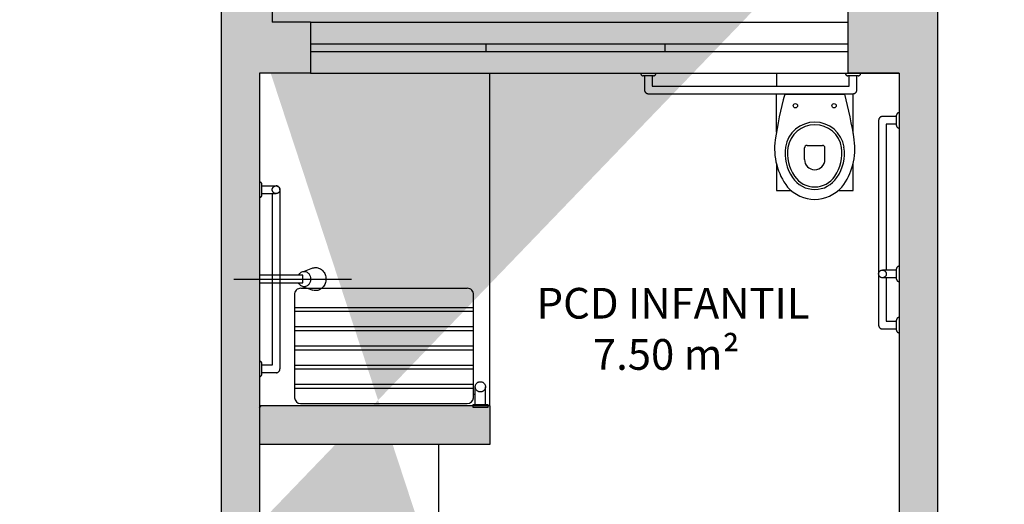
# Model space of a CAD drawing. Units: millimetres. Extents: x 2193 to 2267, y 1332 to 1460.
# Drawn here: x 2210 to 2214, y 1383 to 1385 of the extents above; entities that cross this region are included whole.
import ezdxf

# ---------------------------------------------------------------- set-up
doc = ezdxf.new("R2010")
doc.units = ezdxf.units.MM
doc.linetypes.add('DASHDOT', pattern=[25.4, 12.7, -6.35, 0, -6.35])
doc.linetypes.add('HIDDEN2', pattern=[4.7625, 3.175, -1.5875])
for name, color, linetype in [('01', 1, 'Continuous'), ('AR-ALV', 5, 'Continuous'), ('AR-ESQ', 2, 'Continuous'), ('AR-EXO-EQP', 7, 'DASHDOT'), ('AR-PIS', 1, 'Continuous'), ('AR-SAN-01', 7, 'Continuous'), ('ARQ-EQP-VISTA', 1, 'Continuous'), ('ARQ-TXT-1_050', 2, 'Continuous'), ('ARQ_HIDRO', 4, 'Continuous'), ('BL-SAN-01', 1, 'Continuous'), ('PISO', 251, 'Continuous'), ('SANIT', 13, 'Continuous')]:
    doc.layers.add(name, color=color, linetype=linetype)
doc.styles.add('ESC-50-A20', font='arial.ttf', dxfattribs={"height": 0.1})

# ---------------------------------------------------------------- blocks, each defined once
blk = doc.blocks.new('A$C2FB96B81')
at = {"layer": 'ARQ_HIDRO', "color": 1}
blk.add_line((0.0395, 0.411), (0.2741, 0.411), dxfattribs=at)
at = {"layer": 'ARQ_HIDRO', "color": 251}
for points in [[(0.1168, 0.1563, 0), (0.1168, 0.2013, 0)], [(0.1268, 0.2113, 0), (0.1868, 0.2113, 0)], [(0.1968, 0.1563, 0), (0.1968, 0.2013, 0)]]:
    blk.add_polyline3d(points, dxfattribs=at)
at = {"layer": 'ARQ_HIDRO', "color": 1}
for centre in [(0.0813, 0.3663), (0.2323, 0.3663)]:
    blk.add_circle(centre, 0.00837, dxfattribs=at)
for centre, radius, start, end in [((1.6771, -0.0253), 1.6947, 165.0819, 171.247), ((-1.3635, -0.0253), 1.6947, 8.753, 14.9181), ((0.1571, 0.1858), 0.1163, 9.4331, 170.5669), ((0.2525, 0.1996), 0.2525, 172.4942, 216.8526), ((0.0611, 0.1996), 0.2525, 323.1474, 7.5058), ((0.209, 0.1805), 0.1684, 171.6559, 214.3249), ((0.1046, 0.1805), 0.1684, 325.6751, 8.3441), ((0.1568, 0.1436), 0.1045, 213.7223, 326.2777), ((0.1617, 0.1522), 0.1523, 223.0977, 268.1727), ((0.1519, 0.1522), 0.1523, 271.8273, 316.9023)]:
    blk.add_arc(centre, radius, start, end, dxfattribs=at)
at = {"layer": 'ARQ_HIDRO', "color": 251}
for centre, radius, start, end in [((0.1571, 0.1858), 0.1063, 9.4331, 170.5669), ((0.209, 0.1805), 0.1584, 171.6559, 214.3249), ((0.1268, 0.2013), 0.01, 90.0013, 179.9987), ((0.1868, 0.2013), 0.01, 0.0013, 89.9987), ((0.1046, 0.1805), 0.1584, 325.6751, 8.3441), ((0.1568, 0.1563), 0.04, 180, 0), ((0.1568, 0.1436), 0.0945, 213.7223, 326.2777)]:
    blk.add_arc(centre, radius, start, end, dxfattribs=at)
blk = doc.blocks.new('CH-D-PL')
at = {"layer": 'AR-EXO-EQP'}
blk.add_line((-0.1, 0), (0.36, 0), dxfattribs=at)
at = {"layer": 'BL-SAN-01'}
for p, q in [((0.168, 0.0288), (0.2081, 0.043)), ((0, -0.015), (0, 0.015)), ((0, 0.015), (0.17, 0.015)), ((0.17, 0.015), (0.17, -0.015)), ((0.17, -0.015), (0, -0.015)), ((0.207, -0.0425), (0.175, -0.03))]:
    blk.add_line(p, q, dxfattribs=at)
for points in [[(0.22, -0.045, 0.109452), (0.2351, -0.0417, 0.102376), (0.2483, -0.0318, 0.093737), (0.2569, -0.0175, 0.088426), (0.26, 0, 0.088426), (0.2569, 0.0175, 0.093737), (0.2483, 0.0318, 0.102376), (0.2351, 0.0417, 0.109452), (0.22, 0.045, 0.085068), (0.2081, 0.043, 0.102376)], [(0.1533, -0.015, 0.061293), (0.1573, -0.0212, 0.104065), (0.1657, -0.0278, 0.115836), (0.175, -0.03, 0.115836), (0.1843, -0.0278, 0.104065), (0.1927, -0.0212, 0.09084), (0.198, -0.0117, 0.083285), (0.2, 0, 0.083285), (0.198, 0.0117, 0.09084), (0.1927, 0.0212, 0.104065), (0.1843, 0.0278, 0.115836), (0.175, 0.03, 0.115836), (0.1657, 0.0278, 0.104065), (0.1573, 0.0212, 0.061293), (0.1533, 0.015, 0.083285)], [(0.207, -0.0425, 0.093692), (0.22, -0.045, 0.109452)]]:
    blk.add_lwpolyline(points, format="xyb", dxfattribs=at)

msp = doc.modelspace()

# ---------------------------------------------------------------- hatches: boundary and pattern name
at = {"layer": 'ARQ_HIDRO'}
h = msp.add_hatch(color=253, dxfattribs=at)
h.dxf.hatch_style = 1
h.paths.add_polyline_path([(2204.7661, 1385.4739), (2204.7661, 1385.6741), (2204.1661, 1385.6741), (2204.1661, 1384.6739), (2203.7161, 1384.6739), (2203.7161, 1384.4739), (2204.5661, 1384.4739), (2204.5661, 1385.4739)])
h.paths.add_polyline_path([(2202.3161, 1384.4739), (2202.3161, 1384.6739), (2201.7661, 1384.6739), (2201.7661, 1384.4739)])
h.paths.add_polyline_path([(2202.5661, 1379.3239), (2202.5661, 1379.5239), (2201.7661, 1379.5239), (2201.7661, 1376.6239), (2202.5661, 1376.624), (2202.5661, 1376.8239), (2201.9662, 1376.8239), (2201.9661, 1379.3239)])
h.paths.add_polyline_path([(2204.3161, 1379.1239), (2204.1661, 1379.1239), (2204.1661, 1379.5239), (2204.4161, 1379.5239), (2204.4161, 1379.9739), (2204.5661, 1379.9739), (2204.5661, 1379.5239), (2206.5661, 1379.5239), (2206.5661, 1379.9739), (2206.7161, 1379.9739), (2206.7161, 1379.5239), (2206.8161, 1379.5239), (2206.8161, 1379.3739), (2206.7161, 1379.3739), (2206.7161, 1378.5239), (2206.5661, 1378.5239), (2206.5661, 1379.3739), (2204.3161, 1379.3739)], flags=17)
h.paths.add_polyline_path([(2219.6161, 1379.1239), (2219.7661, 1379.1239), (2219.7661, 1379.5239), (2219.5161, 1379.5239), (2219.5161, 1379.9739), (2219.3661, 1379.9739), (2219.3661, 1379.5239), (2217.3661, 1379.5239), (2217.3661, 1379.9739), (2217.2161, 1379.9739), (2217.2161, 1379.5239), (2217.1161, 1379.5239), (2217.1161, 1379.3739), (2217.2161, 1379.3739), (2217.2161, 1378.5239), (2217.3661, 1378.5239), (2217.3661, 1379.3739), (2219.6161, 1379.3739)], flags=17)
h.paths.add_polyline_path([(2219.1661, 1385.4739), (2219.1661, 1385.6741), (2219.7661, 1385.6741), (2219.7661, 1384.6739), (2220.2162, 1384.6739), (2220.2162, 1384.4739), (2219.3661, 1384.4739), (2219.3661, 1385.4739)])
h.paths.add_polyline_path([(2221.6161, 1384.4739), (2221.6161, 1384.6739), (2222.1661, 1384.6739), (2222.1661, 1384.4739)])
h.paths.add_polyline_path([(2221.3662, 1379.3239), (2221.3662, 1379.5239), (2222.1662, 1379.5239), (2222.1662, 1376.6239), (2221.3662, 1376.624), (2221.3662, 1376.8239), (2221.966, 1376.8239), (2221.9662, 1379.3239)])
h.paths.add_polyline_path([(2213.9661, 1375.6739), (2213.8162, 1375.6739), (2213.8162, 1375.5739), (2213.2161, 1375.5739), (2213.2161, 1375.0989), (2213.3661, 1375.0989), (2213.3661, 1375.4239), (2213.9661, 1375.4239)], flags=17)
h.paths.add_polyline_path([(2209.9661, 1375.6739), (2210.1161, 1375.6739), (2210.1161, 1375.5739), (2210.7161, 1375.5739), (2210.7161, 1375.0989), (2210.5661, 1375.0989), (2210.5661, 1375.4239), (2209.9661, 1375.4239)], flags=17)
h.paths.add_polyline_path([(2202.3161, 1371.6739), (2202.3161, 1371.4739), (2201.7661, 1371.4739), (2201.7661, 1371.6739)])
h.paths.add_polyline_path([(2213.3661, 1370.8989), (2213.2161, 1370.8989), (2213.2161, 1370.4239), (2219.7662, 1370.4239), (2219.7661, 1371.4738), (2220.2161, 1371.4739), (2220.2161, 1371.6739), (2219.3661, 1371.6739), (2219.3661, 1370.5739), (2213.3661, 1370.5739)])
h.paths.add_polyline_path([(2221.6161, 1371.6739), (2221.6161, 1371.4739), (2222.1661, 1371.4739), (2222.1661, 1371.6739)])
h.paths.add_polyline_path([(2213.3661, 1363.5489), (2213.2161, 1363.5489), (2213.2161, 1364.0239), (2219.7662, 1364.0239), (2219.7661, 1362.974), (2220.2161, 1362.9739), (2220.2161, 1362.7739), (2219.3661, 1362.7739), (2219.3661, 1363.8739), (2213.3661, 1363.8739)])
h.paths.add_polyline_path([(2221.6161, 1362.7739), (2221.6161, 1362.9739), (2222.1661, 1362.9739), (2222.1661, 1362.7739)])
h.paths.add_polyline_path([(2204.5663, 1364.974), (2204.3661, 1364.9739), (2204.3661, 1363.1739), (2203.7161, 1363.1739), (2203.7161, 1362.7739), (2204.5661, 1362.774), (2204.5661, 1363.8739), (2210.5661, 1363.8739), (2210.5661, 1363.5489), (2210.7161, 1363.5489), (2210.7161, 1364.9739), (2210.566, 1364.9739), (2210.566, 1364.0239), (2204.5661, 1364.0239)], flags=17)
h.paths.add_polyline_path([(2202.3161, 1362.7739), (2202.3161, 1362.9739), (2201.7661, 1362.9739), (2201.7661, 1362.7739)])
h.paths.add_polyline_path([(2202.5661, 1357.8239), (2201.7661, 1357.8239), (2201.7661, 1354.9239), (2202.5661, 1354.9239), (2202.5661, 1355.1239), (2201.9662, 1355.1239), (2201.9661, 1357.6239), (2202.5661, 1357.6239)])
h.paths.add_polyline_path([(2210.1161, 1358.7739), (2209.9661, 1358.7739), (2209.9661, 1359.0239), (2210.5661, 1359.0239), (2210.5661, 1359.3489), (2210.7161, 1359.3489), (2210.7161, 1358.8739), (2210.1161, 1358.8739)], flags=17)
h.paths.add_polyline_path([(2213.3661, 1359.3489), (2213.2161, 1359.3489), (2213.2161, 1358.8739), (2213.8161, 1358.8739), (2213.8163, 1358.7739), (2213.9661, 1358.7739), (2213.9661, 1359.0239), (2213.3661, 1359.0239)], flags=17)
h.paths.add_polyline_path([(2221.3662, 1357.8239), (2222.1662, 1357.8239), (2222.1662, 1354.9239), (2221.3662, 1354.9239), (2221.3662, 1355.1239), (2221.966, 1355.1239), (2221.9662, 1357.6239), (2221.3662, 1357.6239)])
h.paths.add_polyline_path([(2219.7661, 1355.3238), (2219.7661, 1354.9239), (2219.5161, 1354.9239), (2219.5161, 1354.474), (2219.3661, 1354.474), (2219.3661, 1354.924), (2213.3661, 1354.924), (2213.3662, 1354.0739), (2213.2161, 1354.0739), (2213.2161, 1355.174), (2213.3661, 1355.174), (2213.3661, 1355.074), (2219.6161, 1355.074), (2219.6161, 1355.3238)])
h.paths.add_polyline_path([(2204.1661, 1355.3238), (2204.1661, 1354.9239), (2204.4161, 1354.9239), (2204.4161, 1354.474), (2204.5661, 1354.474), (2204.5661, 1354.924), (2210.5661, 1354.924), (2210.5661, 1354.0739), (2210.7161, 1354.0739), (2210.7161, 1355.174), (2210.5661, 1355.174), (2210.5661, 1355.074), (2204.3161, 1355.074), (2204.3161, 1355.3238)])
h.paths.add_polyline_path([(2210.3661, 1348.974), (2210.3661, 1348.7737), (2210.7661, 1348.7737), (2210.7661, 1349.774), (2210.9161, 1349.774), (2210.9161, 1349.974), (2210.7161, 1349.974), (2210.7161, 1352.9739), (2211.541, 1352.974), (2211.5411, 1353.1239), (2210.7161, 1353.1239), (2210.7161, 1353.2239), (2210.5661, 1353.2239), (2210.5661, 1348.974)])
h.paths.add_polyline_path([(2213.5661, 1348.974), (2213.5661, 1348.7737), (2213.1661, 1348.7737), (2213.1661, 1349.774), (2213.0161, 1349.774), (2213.0161, 1349.974), (2213.2161, 1349.974), (2213.2161, 1352.9739), (2212.3913, 1352.974), (2212.3911, 1353.1239), (2213.2161, 1353.1239), (2213.2161, 1353.2239), (2213.3661, 1353.2239), (2213.3661, 1348.974)])
h.paths.add_polyline_path([(2220.2162, 1349.9739), (2220.2162, 1349.7739), (2219.7661, 1349.774), (2219.7661, 1348.7739), (2219.166, 1348.774), (2219.1661, 1348.974), (2219.3661, 1348.974), (2219.3661, 1349.9739)])
h.paths.add_polyline_path([(2203.7161, 1349.9739), (2203.7161, 1349.7739), (2204.1661, 1349.7739), (2204.1661, 1348.7738), (2204.7662, 1348.774), (2204.7661, 1348.974), (2204.5661, 1348.974), (2204.5661, 1349.9739)])
h.paths.add_polyline_path([(2221.6161, 1349.9739), (2221.6161, 1349.7739), (2222.1661, 1349.7739), (2222.1661, 1349.9739)])
h.paths.add_polyline_path([(2202.3161, 1349.9739), (2202.3161, 1349.7739), (2201.7661, 1349.7739), (2201.7661, 1349.9739)])
edge = h.paths.add_edge_path()
edge.add_line((2210.3661, 1385.6739), (2210.3661, 1385.4739))
edge.add_line((2210.3661, 1385.4739), (2210.5661, 1385.4739))
edge.add_line((2210.5661, 1385.4739), (2210.5661, 1381.2239))
edge.add_line((2210.5661, 1381.2239), (2210.7161, 1381.2239))
edge.add_line((2210.7161, 1381.2239), (2210.7161, 1381.3239))
edge.add_line((2210.7161, 1381.3239), (2211.5411, 1381.3239))
edge.add_line((2211.5411, 1381.3239), (2211.5411, 1381.4739))
edge.add_line((2211.5411, 1381.4739), (2210.7161, 1381.4739))
edge.add_line((2210.7161, 1381.4739), (2210.7161, 1383.0239))
edge.add_line((2210.7161, 1383.0239), (2211.6161, 1383.0239))
edge.add_line((2211.6161, 1383.0239), (2211.6161, 1383.1739))
edge.add_line((2211.6161, 1383.1739), (2210.7161, 1383.1739))
edge.add_line((2210.7161, 1383.1739), (2210.7161, 1384.4739))
edge.add_line((2210.7161, 1384.4739), (2210.9161, 1384.4739))
edge.add_line((2210.9161, 1384.4739), (2210.9161, 1384.6739))
edge.add_line((2210.9161, 1384.6739), (2210.7661, 1384.6739))
edge.add_line((2210.7661, 1384.6739), (2210.7661, 1385.6739))
edge.add_line((2210.7661, 1385.6739), (2210.3661, 1385.6742))
edge.add_line((2213.5661, 1385.6739), (2213.5661, 1385.4739))
edge.add_line((2213.5661, 1385.4739), (2213.3661, 1385.4739))
edge.add_line((2213.3661, 1385.4739), (2213.3661, 1381.2239))
edge.add_line((2213.3661, 1381.2239), (2213.2161, 1381.2239))
edge.add_line((2213.2161, 1381.2239), (2213.2161, 1381.3239))
edge.add_line((2213.2161, 1381.3239), (2212.3912, 1381.3239))
edge.add_line((2212.3912, 1381.3239), (2212.3912, 1381.4739))
edge.add_line((2212.3912, 1381.4739), (2213.2161, 1381.4739))
edge.add_line((2213.2161, 1381.4739), (2213.2161, 1383.0239))
edge.add_line((2213.2161, 1383.0239), (2213.2161, 1383.0239))
edge.add_line((2213.2161, 1383.0239), (2213.2161, 1383.1739))
edge.add_line((2213.2161, 1383.1739), (2213.2161, 1383.1739))
edge.add_line((2213.2161, 1383.1739), (2213.2161, 1384.4739))
edge.add_line((2213.2161, 1384.4739), (2213.0162, 1384.4739))
edge.add_line((2213.0162, 1384.4739), (2213.0161, 1384.6739))
edge.add_line((2213.0161, 1384.6739), (2213.1662, 1384.6739))
edge.add_line((2213.1662, 1384.6739), (2213.1662, 1385.6739))
edge.add_line((2213.1662, 1385.6739), (2213.5661, 1385.6742))
edge.add_line((2204.4161, 1376.1739), (2204.5661, 1376.174))
edge.add_line((2204.5661, 1376.174), (2204.5661, 1376.6239))
edge.add_line((2204.5661, 1376.6239), (2206.5661, 1376.6239))
edge.add_line((2206.5661, 1376.6239), (2206.5661, 1376.1739))
edge.add_line((2206.5661, 1376.1739), (2206.7161, 1376.1739))
edge.add_line((2206.7161, 1376.1739), (2206.7161, 1376.6239))
edge.add_line((2206.7161, 1376.6239), (2206.8161, 1376.6239))
edge.add_line((2206.8161, 1376.6239), (2206.8161, 1376.7739))
edge.add_line((2206.8161, 1376.7739), (2206.7161, 1376.7739))
edge.add_line((2206.7161, 1376.7739), (2206.7161, 1377.4739))
edge.add_line((2206.7161, 1377.4739), (2206.5661, 1377.4739))
edge.add_line((2206.5661, 1377.4739), (2206.5661, 1376.7739))
edge.add_line((2206.5661, 1376.7739), (2204.3161, 1376.7739))
edge.add_line((2204.3161, 1376.7739), (2204.3161, 1377.0239))
edge.add_line((2204.3161, 1377.0239), (2204.1661, 1377.0239))
edge.add_line((2204.1661, 1377.0239), (2204.1661, 1376.6239))
edge.add_line((2204.1661, 1376.6239), (2204.4161, 1376.6239))
edge.add_line((2204.4161, 1376.6239), (2204.4163, 1376.1739))
edge.add_line((2219.5161, 1376.1739), (2219.3661, 1376.174))
edge.add_line((2219.3661, 1376.174), (2219.3661, 1376.6239))
edge.add_line((2219.3661, 1376.6239), (2217.3661, 1376.6239))
edge.add_line((2217.3661, 1376.6239), (2217.3661, 1376.1739))
edge.add_line((2217.3661, 1376.1739), (2217.2161, 1376.1739))
edge.add_line((2217.2161, 1376.1739), (2217.2161, 1376.6239))
edge.add_line((2217.2161, 1376.6239), (2217.1161, 1376.6239))
edge.add_line((2217.1161, 1376.6239), (2217.1161, 1376.7739))
edge.add_line((2217.1161, 1376.7739), (2217.2161, 1376.7739))
edge.add_line((2217.2161, 1376.7739), (2217.2161, 1377.4739))
edge.add_line((2217.2161, 1377.4739), (2217.3661, 1377.4739))
edge.add_line((2217.3661, 1377.4739), (2217.3661, 1376.7739))
edge.add_line((2217.3661, 1376.7739), (2219.6161, 1376.7739))
edge.add_line((2219.6161, 1376.7739), (2219.6161, 1377.0239))
edge.add_line((2219.6161, 1377.0239), (2219.7661, 1377.0239))
edge.add_line((2219.7661, 1377.0239), (2219.7661, 1376.6239))
edge.add_line((2219.7661, 1376.6239), (2219.5161, 1376.6239))
edge.add_line((2219.5161, 1376.6239), (2219.5159, 1376.1739))
edge.add_line((2203.7161, 1371.6739), (2203.7161, 1371.2739))
edge.add_line((2203.7161, 1371.2739), (2204.3659, 1371.2739))
edge.add_line((2204.3659, 1371.2739), (2204.3663, 1369.4739))
edge.add_line((2204.3663, 1369.4739), (2204.5663, 1369.4739))
edge.add_line((2204.5663, 1369.4739), (2204.5663, 1370.4239))
edge.add_line((2204.5663, 1370.4239), (2210.5661, 1370.4239))
edge.add_line((2210.5661, 1370.4239), (2210.566, 1369.474))
edge.add_line((2210.566, 1369.474), (2210.716, 1369.474))
edge.add_line((2210.716, 1369.474), (2210.716, 1370.8989))
edge.add_line((2210.716, 1370.8989), (2210.5661, 1370.8989))
edge.add_line((2210.5661, 1370.8989), (2210.5661, 1370.5739))
edge.add_line((2210.5661, 1370.5739), (2204.5661, 1370.5739))
edge.add_line((2204.5661, 1370.5739), (2204.5661, 1371.674))
edge.add_line((2204.5661, 1371.674), (2203.7161, 1371.6738))
edge.add_line((2204.5661, 1358.274), (2204.4162, 1358.274))
edge.add_line((2204.4162, 1358.274), (2204.4162, 1357.8239))
edge.add_line((2204.4162, 1357.8239), (2204.1661, 1357.8239))
edge.add_line((2204.1661, 1357.8239), (2204.1661, 1357.4238))
edge.add_line((2204.1661, 1357.4238), (2204.3161, 1357.4238))
edge.add_line((2204.3161, 1357.4238), (2204.3161, 1357.6738))
edge.add_line((2204.3161, 1357.6738), (2206.2061, 1357.6739))
edge.add_line((2206.2061, 1357.6739), (2206.2061, 1356.6238))
edge.add_line((2206.2061, 1356.6238), (2206.3561, 1356.6238))
edge.add_line((2206.3561, 1356.6238), (2206.3561, 1357.6739))
edge.add_line((2206.3561, 1357.6739), (2209.2161, 1357.6739))
edge.add_line((2209.2161, 1357.6739), (2209.2161, 1356.0238))
edge.add_line((2209.2161, 1356.0238), (2210.5661, 1356.0238))
edge.add_line((2210.5661, 1356.0238), (2210.5661, 1355.924))
edge.add_line((2210.5661, 1355.924), (2210.7161, 1355.924))
edge.add_line((2210.7161, 1355.924), (2210.7161, 1356.8239))
edge.add_line((2210.7161, 1356.8239), (2210.5661, 1356.8239))
edge.add_line((2210.5661, 1356.8239), (2210.5661, 1356.1738))
edge.add_line((2210.5661, 1356.1738), (2209.3661, 1356.1738))
edge.add_line((2209.3661, 1356.1738), (2209.3661, 1357.6739))
edge.add_line((2209.3661, 1357.6739), (2210.5661, 1357.6739))
edge.add_line((2210.5661, 1357.6739), (2210.5661, 1357.5739))
edge.add_line((2210.5661, 1357.5739), (2210.7161, 1357.5739))
edge.add_line((2210.7161, 1357.5739), (2210.7161, 1357.8239))
edge.add_line((2210.7161, 1357.8239), (2210.1161, 1357.8239))
edge.add_line((2210.1161, 1357.8239), (2210.1161, 1357.9239))
edge.add_line((2210.1161, 1357.9239), (2209.9661, 1357.9239))
edge.add_line((2209.9661, 1357.9239), (2209.9661, 1357.8239))
edge.add_line((2209.9661, 1357.8239), (2204.5661, 1357.8239))
edge.add_line((2204.5661, 1357.8239), (2204.5661, 1358.2739))
edge.add_line((2219.3661, 1358.274), (2219.5161, 1358.274))
edge.add_line((2219.5161, 1358.274), (2219.5161, 1357.8239))
edge.add_line((2219.5161, 1357.8239), (2219.7661, 1357.8239))
edge.add_line((2219.7661, 1357.8239), (2219.7661, 1357.4238))
edge.add_line((2219.7661, 1357.4238), (2219.6161, 1357.4238))
edge.add_line((2219.6161, 1357.4238), (2219.6161, 1357.6738))
edge.add_line((2219.6161, 1357.6738), (2217.7261, 1357.6739))
edge.add_line((2217.7261, 1357.6739), (2217.7261, 1356.6238))
edge.add_line((2217.7261, 1356.6238), (2217.5761, 1356.6238))
edge.add_line((2217.5761, 1356.6238), (2217.5761, 1357.6739))
edge.add_line((2217.5761, 1357.6739), (2214.7161, 1357.6739))
edge.add_line((2214.7161, 1357.6739), (2214.7161, 1356.0238))
edge.add_line((2214.7161, 1356.0238), (2213.3661, 1356.0238))
edge.add_line((2213.3661, 1356.0238), (2213.3661, 1355.924))
edge.add_line((2213.3661, 1355.924), (2213.2161, 1355.924))
edge.add_line((2213.2161, 1355.924), (2213.2161, 1356.8239))
edge.add_line((2213.2161, 1356.8239), (2213.3661, 1356.8239))
edge.add_line((2213.3661, 1356.8239), (2213.3661, 1356.1738))
edge.add_line((2213.3661, 1356.1738), (2214.5661, 1356.1738))
edge.add_line((2214.5661, 1356.1738), (2214.5661, 1357.6739))
edge.add_line((2214.5661, 1357.6739), (2213.3661, 1357.6739))
edge.add_line((2213.3661, 1357.6739), (2213.3661, 1357.5739))
edge.add_line((2213.3661, 1357.5739), (2213.2161, 1357.5739))
edge.add_line((2213.2161, 1357.5739), (2213.2161, 1357.8239))
edge.add_line((2213.2161, 1357.8239), (2213.8161, 1357.8239))
edge.add_line((2213.8161, 1357.8239), (2213.8162, 1357.9239))
edge.add_line((2213.8162, 1357.9239), (2213.9661, 1357.9239))
edge.add_line((2213.9661, 1357.9239), (2213.9661, 1357.8239))
edge.add_line((2213.9661, 1357.8239), (2219.3661, 1357.8239))
edge.add_line((2219.3661, 1357.8239), (2219.3661, 1358.2739))
h.paths.add_polyline_path([(2208.2062, 1379.384), (2208.2062, 1379.5239), (2207.5661, 1379.5239), (2207.5661, 1379.3739), (2208.2062, 1379.3739)])
h.paths.add_polyline_path([(2208.2062, 1376.6239), (2208.2062, 1376.634), (2208.2062, 1376.7739), (2207.5661, 1376.7739), (2207.5661, 1376.6239)])
h.paths.add_polyline_path([(2209.8062, 1376.7739), (2209.8062, 1376.6239), (2209.9661, 1376.6239), (2209.9661, 1376.5239), (2210.1161, 1376.5239), (2210.1161, 1376.6239), (2210.7161, 1376.6239), (2210.7161, 1380.3739), (2210.5661, 1380.3739), (2210.5661, 1379.5239), (2209.8062, 1379.5239), (2209.8062, 1379.3739), (2210.5661, 1379.3739), (2210.5661, 1376.7739)])
h.paths.add_polyline_path([(2215.7261, 1379.5239), (2215.7261, 1379.3739), (2216.3661, 1379.3739), (2216.3661, 1379.5239)])
h.paths.add_polyline_path([(2214.1561, 1379.5239), (2214.1561, 1379.3739), (2214.1561, 1379.5239)])
h.paths.add_polyline_path([(2215.7261, 1376.7739), (2215.7261, 1376.6239), (2216.3661, 1376.6239), (2216.3661, 1376.7739)])
h.paths.add_polyline_path([(2214.1261, 1376.6239), (2214.1261, 1376.634), (2214.1261, 1376.7739), (2213.3661, 1376.7739), (2213.3661, 1379.3739), (2214.1261, 1379.3739), (2214.1261, 1379.384), (2214.1261, 1379.5239), (2213.3662, 1379.5239), (2213.3662, 1380.3739), (2213.2162, 1380.3739), (2213.2161, 1376.6239), (2213.8161, 1376.6239), (2213.8161, 1376.5239), (2213.9661, 1376.5239), (2213.9661, 1376.6239)])
h = msp.add_hatch(color=253, dxfattribs=at)
h.dxf.hatch_style = 1
h.paths.add_polyline_path([(2213.5661, 1385.6742), (2213.0161, 1385.6742), (2213.0161, 1384.6739), (2213.0161, 1384.6739), (2213.0161, 1384.4739), (2213.2161, 1384.4739), (2213.2161, 1381.4739), (2212.3911, 1381.4739), (2212.3911, 1381.3239), (2213.2161, 1381.3239), (2213.2161, 1381.2239), (2213.3661, 1381.2239), (2213.3661, 1385.4739), (2213.5661, 1385.4739)])
h.paths.add_polyline_path([(2210.7661, 1385.6739), (2210.3661, 1385.6742), (2210.3661, 1385.4739), (2210.5661, 1385.4739), (2210.5661, 1381.2239), (2210.7161, 1381.2239), (2210.7161, 1381.3239), (2211.5411, 1381.3239), (2211.5411, 1381.4739), (2210.7161, 1381.4739), (2210.7161, 1383.0239), (2211.6161, 1383.0239), (2211.6161, 1383.1739), (2210.7161, 1383.1739), (2210.7161, 1384.4739), (2210.9161, 1384.4739), (2210.9161, 1384.6739), (2210.7661, 1384.6739)])

# ---------------------------------------------------------------- linework, layer by layer
at = {"color": 1}
for p, q in [((2210.9161, 1384.6739), (2213.0161, 1384.6739)), ((2210.9161, 1384.4739), (2213.0161, 1384.4739))]:
    msp.add_line(p, q, dxfattribs=at)
at = {"color": 45, "linetype": 'Continuous'}
msp.add_line((2210.7161, 1383.1668), (2210.7233, 1383.1739), dxfattribs=at)
at = {"layer": '01', "linetype": 'HIDDEN2', "ltscale": 0.5}
for p, q in [((2210.7261, 1384.0338), (2210.7811, 1384.0338)), ((2210.7261, 1384.0038), (2210.7811, 1384.0038)), ((2213.2061, 1383.7048), (2213.1511, 1383.7048)), ((2213.2061, 1383.6748), (2213.1511, 1383.6748)), ((2211.5596, 1383.1788), (2211.5596, 1383.2488)), ((2211.5996, 1383.1788), (2211.5996, 1383.2488))]:
    msp.add_line(p, q, dxfattribs=at)
at = {"layer": '01', "linetype": 'HIDDEN2', "ltscale": 0.15}
for points in [[(2212.2661, 1384.4739, -0.414214), (2212.2561, 1384.4639), (2212.2161, 1384.4639, -0.414214), (2212.2061, 1384.4739), (2212.2661, 1384.4739)], [(2213.0661, 1384.4739, -0.414214), (2213.0561, 1384.4639), (2213.0161, 1384.4639, -0.414214), (2213.0061, 1384.4739), (2213.0661, 1384.4739)]]:
    msp.add_lwpolyline(points, format="xyb", dxfattribs=at)
at = {"layer": '01', "linetype": 'HIDDEN2', "ltscale": 0.5}
for points in [[(2212.2211, 1384.4639), (2212.2211, 1384.4089, 0.414214), (2212.2361, 1384.3939), (2213.0361, 1384.3939, 0.414214), (2213.0511, 1384.4089), (2213.0511, 1384.4639)], [(2213.2061, 1384.3048), (2213.1511, 1384.3048, 0.414214), (2213.1361, 1384.2898), (2213.1361, 1383.4898, 0.414214), (2213.1511, 1383.4748), (2213.2061, 1383.4748)], [(2213.2161, 1384.2598, -0.414214), (2213.2061, 1384.2698), (2213.2061, 1384.3098, -0.414214), (2213.2161, 1384.3198), (2213.2161, 1384.2598)], [(2210.7161, 1383.9888, 0.414214), (2210.7261, 1383.9988), (2210.7261, 1384.0388, 0.414214), (2210.7161, 1384.0488), (2210.7161, 1383.9888)], [(2210.7161, 1383.9888, 0.414214), (2210.7261, 1383.9988), (2210.7261, 1384.0388, 0.414214), (2210.7161, 1384.0488), (2210.7161, 1383.9888)], [(2210.7261, 1384.0338), (2210.7811, 1384.0338, -0.414214), (2210.7961, 1384.0188), (2210.7961, 1383.3188, -0.414214), (2210.7811, 1383.3038), (2210.7261, 1383.3038)], [(2213.2161, 1383.6598, -0.414214), (2213.2061, 1383.6698), (2213.2061, 1383.7098, -0.414214), (2213.2161, 1383.7198), (2213.2161, 1383.6598)], [(2213.2161, 1383.4598, -0.414214), (2213.2061, 1383.4698), (2213.2061, 1383.5098, -0.414214), (2213.2161, 1383.5198), (2213.2161, 1383.4598)], [(2210.7161, 1383.2888, 0.414214), (2210.7261, 1383.2988), (2210.7261, 1383.3388, 0.414214), (2210.7161, 1383.3488), (2210.7161, 1383.2888)]]:
    msp.add_lwpolyline(points, format="xyb", dxfattribs=at)
for points in [[(2212.2511, 1384.4639), (2212.2511, 1384.4239), (2213.0211, 1384.4239), (2213.0211, 1384.4639)], [(2213.2061, 1384.2748), (2213.1661, 1384.2748), (2213.1661, 1383.7048)], [(2210.7261, 1384.0038), (2210.7661, 1384.0038), (2210.7661, 1383.5338)], [(2213.1661, 1383.6748), (2213.1661, 1383.5048), (2213.2061, 1383.5048)], [(2210.7661, 1383.5338), (2210.7661, 1383.3338), (2210.7261, 1383.3338)]]:
    msp.add_lwpolyline(points, dxfattribs=at)
at = {"layer": '01', "ltscale": 10}
for points in [[(2212.7367, 1384.4717), (2212.7367, 1384.4217)], [(2212.7363, 1384.3912), (2212.7363, 1384.2441)], [(2213.0367, 1384.2381), (2213.0367, 1384.3917)], [(2212.7367, 1384.1202), (2212.7367, 1384.0154), (2212.7919, 1384.0154)], [(2212.9825, 1384.0154), (2213.0367, 1384.0154), (2213.0367, 1384.1203)]]:
    msp.add_lwpolyline(points, dxfattribs=at)
at = {"layer": '01', "linetype": 'HIDDEN2', "ltscale": 0.5}
msp.add_lwpolyline([(2211.5496, 1383.1788), (2211.5496, 1383.1688), (2211.6096, 1383.1688), (2211.6096, 1383.1788)], close=True, dxfattribs=at)
for centre, radius in [((2210.7811, 1384.0188), 0.015), ((2213.1511, 1383.6898), 0.015), ((2211.5796, 1383.2488), 0.02)]:
    msp.add_circle(centre, radius, dxfattribs=at)
at = {"layer": 'AR-ALV'}
for p, q in [((2210.7661, 1385.6739), (2210.7661, 1384.6739)), ((2213.0161, 1385.6739), (2213.0161, 1384.6739)), ((2210.5661, 1385.4739), (2210.5661, 1381.2239)), ((2213.3661, 1385.4739), (2213.3661, 1381.2239)), ((2210.9161, 1384.6739), (2210.7661, 1384.6739)), ((2210.9161, 1384.6739), (2210.9161, 1384.4739)), ((2213.0161, 1384.6739), (2213.0161, 1384.4739)), ((2210.7161, 1384.4739), (2210.7161, 1381.4739)), ((2210.9161, 1384.4739), (2210.7161, 1384.4739)), ((2213.2161, 1384.4739), (2213.0161, 1384.4739)), ((2213.0161, 1384.4739), (2213.2161, 1384.4739)), ((2213.2161, 1384.4739), (2213.2161, 1381.4739)), ((2213.2161, 1384.4739), (2213.2161, 1381.4739)), ((2211.6161, 1383.1739), (2210.7161, 1383.1739)), ((2211.6161, 1383.1739), (2210.7161, 1383.1739)), ((2211.6161, 1383.1739), (2210.7161, 1383.1739)), ((2211.6161, 1383.1739), (2210.7161, 1383.1739)), ((2211.6161, 1383.1739), (2211.6161, 1383.0239)), ((2211.6161, 1383.1739), (2211.6161, 1383.0239)), ((2211.6161, 1383.0239), (2210.7161, 1383.0239)), ((2211.6161, 1383.0239), (2210.7161, 1383.0239))]:
    msp.add_line(p, q, dxfattribs=at)
at = {"layer": 'AR-ESQ'}
for p, q in [((2210.9161, 1384.5889), (2213.0161, 1384.5889)), ((2210.9161, 1384.5589), (2213.0161, 1384.5589)), ((2211.601, 1384.5889), (2211.601, 1384.5589)), ((2212.301, 1384.5889), (2212.301, 1384.5589)), ((2211.4161, 1383.0239), (2211.4161, 1381.4739))]:
    msp.add_line(p, q, dxfattribs=at)
at = {"layer": 'AR-PIS', "color": 251, "ltscale": 10}
msp.add_line((2211.5596, 1383.2188), (2211.5531, 1383.2188), dxfattribs=at)
at = {"layer": 'PISO'}
msp.add_line((2211.6161, 1383.1739), (2211.6161, 1384.4739), dxfattribs=at)
at = {"layer": 'SANIT'}
for p, q in [((2210.8781, 1383.6338), (2211.5282, 1383.6338)), ((2210.8531, 1383.6088), (2210.8531, 1383.2063)), ((2211.5531, 1383.2063), (2211.5531, 1383.6088)), ((2210.8531, 1383.5588), (2211.5531, 1383.5588)), ((2210.8531, 1383.5438), (2211.5531, 1383.5438)), ((2210.8531, 1383.4838), (2211.5531, 1383.4838)), ((2210.8531, 1383.4688), (2211.5531, 1383.4688)), ((2210.8531, 1383.4088), (2211.5531, 1383.4088)), ((2210.8531, 1383.3938), (2211.5531, 1383.3938)), ((2210.8531, 1383.3338), (2211.5531, 1383.3338)), ((2210.8531, 1383.3188), (2211.5531, 1383.3188)), ((2210.8531, 1383.2588), (2211.5531, 1383.2588)), ((2210.8531, 1383.2438), (2211.5531, 1383.2438)), ((2210.8769, 1383.1838), (2211.5282, 1383.1838))]:
    msp.add_line(p, q, dxfattribs=at)
for centre, start, end in [((2210.8769, 1383.61), 86.9861, 183.0139), ((2211.5294, 1383.61), 356.9861, 93.0139), ((2210.8769, 1383.2075), 183.0412, 270.0001), ((2211.5293, 1383.2076), 267.1254, 356.93)]:
    msp.add_arc(centre, 0.0238, start, end, dxfattribs=at)

# ---------------------------------------------------------------- block references
at = {"layer": 'AR-SAN-01', "xscale": -1, "rotation": 180}
msp.add_blockref('CH-D-PL', (2210.7161, 1383.6698), dxfattribs=at)
at = {"layer": 'ARQ-EQP-VISTA'}
msp.add_blockref('A$C2FB96B81', (2212.7295, 1383.9807), dxfattribs=at)

# ---------------------------------------------------------------- texts
at = {"layer": 'ARQ-TXT-1_050', "insert": (2211.7993, 1383.6353), "char_height": 0.12, "attachment_point": 1, "style": 'ESC-50-A20'}
msp.add_mtext_dynamic_manual_height_columns('PCD INFANTIL\\P      7.50 m²', width=2.100905, gutter_width=1, heights=[0], dxfattribs=at)

doc.saveas('drawing.dxf')
